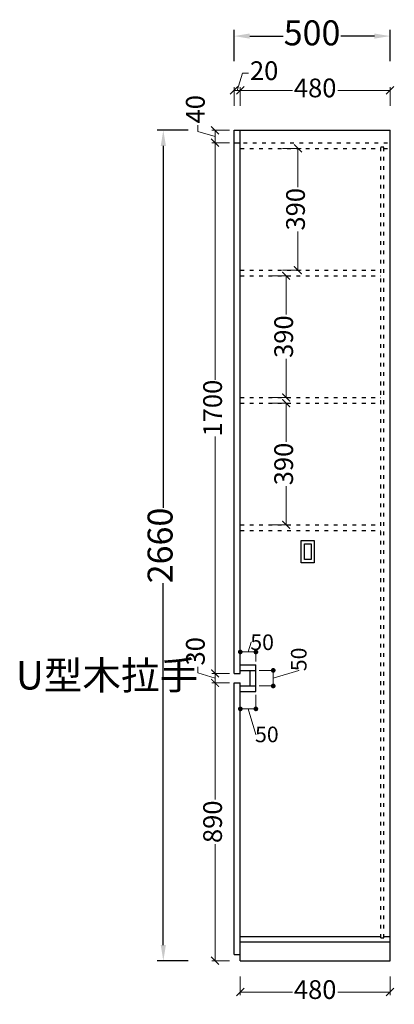
# Model space of a CAD drawing. Units: millimetres. Extents: x -9637 to -3693, y -539663 to -532117.
# Drawn here: x -9387 to -8186, y -538998 to -535844 of the extents above; entities that cross this region are included whole.
import ezdxf

# ---------------------------------------------------------------- set-up
doc = ezdxf.new("R2010")
doc.units = ezdxf.units.MM
doc.linetypes.add('34', pattern=[30, 12, -18])
doc.styles.add('HT', font='simhei.ttf')
doc.styles.get("Standard").update_dxf_attribs({"font": 'simhei.ttf'})
doc.dimstyles.new('九江-标注-50', dxfattribs={"dimtxt": 50, "dimasz": 15, "dimexe": 5, "dimexo": 10, "dimtad": 0, "dimdec": 0, "dimdsep": 46, "dimtxsty": 'HT', "dimblk": 'DOT', "dimcen": 2.5, "dimclrd": 144, "dimclre": 144, "dimclrt": 143, "dimadec": 0, "dimazin": 0, "dimtfac": 1, "dimtdec": 0, "dimtmove": 1, "dimatfit": 3, "dimldrblk": 'DOT', "dimfxl": 50, "dimfxlon": 1, "dimlwd": 13, "dimlwe": 13, "dimarcsym": 0})
doc.dimstyles.new('九江-标注-60', dxfattribs={"dimtxt": 60, "dimasz": 25, "dimexe": 10, "dimexo": 15, "dimgap": 10, "dimtad": 0, "dimdec": 0, "dimtxsty": 'HT', "dimblk": 'ARCHTICK', "dimcen": 10, "dimclrd": 143, "dimclre": 143, "dimadec": 0, "dimazin": 0, "dimtfac": 1, "dimtdec": 0, "dimtmove": 1, "dimatfit": 3, "dimldrblk": 'DOT', "dimfxl": 50, "dimfxlon": 1, "dimlwd": 13, "dimlwe": 13, "dimarcsym": 0})
doc.dimstyles.new('九江-标注-60-', dxfattribs={"dimtxt": 60, "dimasz": 25, "dimexe": 10, "dimexo": 15, "dimgap": 10, "dimtad": 0, "dimdec": 0, "dimtxsty": 'HT', "dimblk": 'ARCHTICK', "dimcen": 10, "dimclrd": 143, "dimclre": 143, "dimadec": 0, "dimazin": 0, "dimtfac": 1, "dimtdec": 0, "dimtmove": 1, "dimatfit": 3, "dimldrblk": 'DOT', "dimfxl": 50, "dimfxlon": 1, "dimlwd": 13, "dimlwe": 13, "dimarcsym": 0})
doc.dimstyles.new('九江-标注-80', dxfattribs={"dimtxt": 80, "dimasz": 50, "dimexe": 20, "dimexo": 30, "dimgap": 10, "dimtad": 0, "dimdec": 0, "dimtxsty": 'HT', "dimcen": 10, "dimclrd": 240, "dimclre": 240, "dimclrt": 256, "dimadec": 0, "dimazin": 0, "dimtfac": 1, "dimtdec": 0, "dimtmove": 1, "dimatfit": 3, "dimfxl": 80, "dimfxlon": 1, "dimarcsym": 0})

# ---------------------------------------------------------------- blocks, each defined once
blk = doc.blocks.new('*D74')
at = {"color": 240, "lineweight": -2, "transparency": 16777216}
for p, q in [((-8846.5, -536198.7), (-8946.5, -536198.7)), ((-8926.5, -536248.7), (-8926.5, -537408.1)), ((-8926.5, -538808.7), (-8926.5, -537649.2)), ((-8846.5, -538858.7), (-8946.5, -538858.7))]:
    blk.add_line(p, q, dxfattribs=at)
at = {"color": 240, "transparency": 16777216}
for points in [[(-8934.8, -536248.7), (-8918.2, -536248.7), (-8926.5, -536198.7)], [(-8934.8, -538808.7), (-8918.2, -538808.7), (-8926.5, -538858.7)]]:
    blk.add_solid(points, dxfattribs=at)
at = {"layer": 'Defpoints', "color": 0, "transparency": 16777216}
for p in [(-8699.6, -536198.7), (-8926.5, -538858.7), (-8679.6, -538858.7)]:
    blk.add_point(p, dxfattribs=at)
at = {"transparency": 16777216, "insert": (-8926.5, -537528.7), "char_height": 80, "attachment_point": 5, "rotation": 90, "style": 'HT'}
blk.add_mtext('2660', dxfattribs=at)
blk = doc.blocks.new('_ArchTick')
at = {"color": 0, "linetype": 'ByBlock', "const_width": 0.15}
blk.add_lwpolyline([(-0.5, -0.5), (0.5, 0.5)], dxfattribs=at)
blk = doc.blocks.new('*D19')
at = {"color": 143, "lineweight": 13, "transparency": 16777216}
for p, q in [((-8689.6, -536070.9), (-8673, -536015.6)), ((-8673, -536015.6), (-8653, -536015.6)), ((-8699.6, -536120.9), (-8699.6, -536060.9)), ((-8679.6, -536120.9), (-8679.6, -536060.9)), ((-8699.6, -536070.9), (-8679.6, -536070.9))]:
    blk.add_line(p, q, dxfattribs=at)
at = {"layer": 'Defpoints', "color": 0, "transparency": 16777216}
for p in [(-8679.6, -536070.9), (-8699.6, -536198.7), (-8679.6, -536198.7)]:
    blk.add_point(p, dxfattribs=at)
at = {"color": 143, "lineweight": 13, "transparency": 16777216, "xscale": 25, "yscale": 25, "zscale": 25, "rotation": 180}
blk.add_blockref('_ArchTick', (-8699.6, -536070.9), dxfattribs=at)
at = {"color": 143, "lineweight": 13, "transparency": 16777216, "xscale": 25, "yscale": 25, "zscale": 25}
blk.add_blockref('_ArchTick', (-8679.6, -536070.9), dxfattribs=at)
at = {"color": 0, "transparency": 16777216, "insert": (-8603.2, -536015.6), "char_height": 60, "attachment_point": 5, "style": 'HT'}
blk.add_mtext('20', dxfattribs=at)
blk = doc.blocks.new('_Dot')
at = {"color": 0, "linetype": 'ByBlock', "lineweight": -2}
blk.add_line((-0.5, 0), (-1, 0), dxfattribs=at)
at = {"color": 0, "linetype": 'ByBlock', "const_width": 0.5}
blk.add_lwpolyline([(-0.25, 0, 1), (0.25, 0, 1)], format="xyb", close=True, dxfattribs=at)
blk = doc.blocks.new('*D20')
at = {"color": 143, "lineweight": 13, "transparency": 16777216}
for p, q in [((-8816, -537937.1), (-8816, -537917.1)), ((-8760.7, -537953.7), (-8816, -537937.1)), ((-8714.6, -537938.7), (-8770.7, -537938.7)), ((-8760.7, -537938.7), (-8760.7, -537968.7)), ((-8714.6, -537968.7), (-8770.7, -537968.7))]:
    blk.add_line(p, q, dxfattribs=at)
at = {"layer": 'Defpoints', "color": 0, "transparency": 16777216}
for p in [(-8699.6, -537938.7), (-8760.7, -537968.7), (-8699.6, -537968.7)]:
    blk.add_point(p, dxfattribs=at)
at = {"color": 143, "lineweight": 13, "transparency": 16777216, "xscale": 25, "yscale": 25, "zscale": 25}
for p, rotation in [((-8760.7, -537938.7), 90), ((-8760.7, -537968.7), 270)]:
    blk.add_blockref('_ArchTick', p, dxfattribs=dict(at, rotation=rotation))
at = {"color": 0, "transparency": 16777216, "insert": (-8816, -537867.6), "char_height": 60, "attachment_point": 5, "rotation": 90, "style": 'HT'}
blk.add_mtext('30', dxfattribs=at)
blk = doc.blocks.new('*D21')
at = {"color": 143, "lineweight": 13, "transparency": 16777216}
for p, q in [((-8714.6, -536238.7), (-8770.7, -536238.7)), ((-8760.7, -536238.7), (-8760.7, -536998.3)), ((-8760.7, -537938.7), (-8760.7, -537179.1)), ((-8714.6, -537938.7), (-8770.7, -537938.7))]:
    blk.add_line(p, q, dxfattribs=at)
at = {"layer": 'Defpoints', "color": 0, "transparency": 16777216}
for p in [(-8699.6, -536238.7), (-8760.7, -537938.7), (-8699.6, -537938.7)]:
    blk.add_point(p, dxfattribs=at)
at = {"color": 143, "lineweight": 13, "transparency": 16777216, "xscale": 25, "yscale": 25, "zscale": 25}
for p, rotation in [((-8760.7, -536238.7), 90), ((-8760.7, -537938.7), 270)]:
    blk.add_blockref('_ArchTick', p, dxfattribs=dict(at, rotation=rotation))
at = {"color": 0, "transparency": 16777216, "insert": (-8760.7, -537088.7), "char_height": 60, "attachment_point": 5, "rotation": 90, "style": 'HT'}
blk.add_mtext('1700', dxfattribs=at)
blk = doc.blocks.new('*D22')
at = {"color": 143, "lineweight": 13, "transparency": 16777216}
for p, q in [((-8714.6, -537968.7), (-8770.7, -537968.7)), ((-8760.7, -537968.7), (-8760.7, -538342.1)), ((-8760.7, -538858.7), (-8760.7, -538485.2)), ((-8714.6, -538858.7), (-8770.7, -538858.7))]:
    blk.add_line(p, q, dxfattribs=at)
at = {"layer": 'Defpoints', "color": 0, "transparency": 16777216}
for p in [(-8699.6, -537968.7), (-8760.7, -538858.7), (-8699.6, -538858.7)]:
    blk.add_point(p, dxfattribs=at)
at = {"color": 143, "lineweight": 13, "transparency": 16777216, "xscale": 25, "yscale": 25, "zscale": 25}
for p, rotation in [((-8760.7, -537968.7), 90), ((-8760.7, -538858.7), 270)]:
    blk.add_blockref('_ArchTick', p, dxfattribs=dict(at, rotation=rotation))
at = {"color": 0, "transparency": 16777216, "insert": (-8760.7, -538413.7), "char_height": 60, "attachment_point": 5, "rotation": 90, "style": 'HT'}
blk.add_mtext('890', dxfattribs=at)
blk = doc.blocks.new('*D23')
at = {"color": 143, "lineweight": 13, "transparency": 16777216}
for p, q in [((-8544.8, -536256.7), (-8484.8, -536256.7)), ((-8494.8, -536256.7), (-8494.8, -536380.7)), ((-8494.8, -536646.7), (-8494.8, -536522.7)), ((-8544.8, -536646.7), (-8484.8, -536646.7))]:
    blk.add_line(p, q, dxfattribs=at)
at = {"layer": 'Defpoints', "color": 0, "transparency": 16777216}
for p in [(-8679.6, -536256.7), (-8494.8, -536256.7), (-8641.6, -536646.7)]:
    blk.add_point(p, dxfattribs=at)
at = {"color": 143, "lineweight": 13, "transparency": 16777216, "xscale": 25, "yscale": 25, "zscale": 25}
for p, rotation in [((-8494.8, -536256.7), 90), ((-8494.8, -536646.7), 270)]:
    blk.add_blockref('_ArchTick', p, dxfattribs=dict(at, rotation=rotation))
at = {"color": 0, "transparency": 16777216, "insert": (-8494.8, -536451.7), "char_height": 60, "attachment_point": 5, "rotation": 90, "style": 'HT'}
blk.add_mtext('390', dxfattribs=at)
blk = doc.blocks.new('*D75')
at = {"color": 143, "lineweight": 13, "transparency": 16777216}
for p, q in [((-8582.8, -536664.7), (-8522.8, -536664.7)), ((-8532.8, -536664.7), (-8532.8, -536788.7)), ((-8532.8, -537054.7), (-8532.8, -536930.7)), ((-8582.8, -537054.7), (-8522.8, -537054.7))]:
    blk.add_line(p, q, dxfattribs=at)
at = {"layer": 'Defpoints', "color": 0, "transparency": 16777216}
for p in [(-8679.6, -536664.7), (-8679.6, -537054.7), (-8532.8, -537054.7)]:
    blk.add_point(p, dxfattribs=at)
at = {"color": 143, "lineweight": 13, "transparency": 16777216, "xscale": 25, "yscale": 25, "zscale": 25}
for p, rotation in [((-8532.8, -536664.7), 90), ((-8532.8, -537054.7), 270)]:
    blk.add_blockref('_ArchTick', p, dxfattribs=dict(at, rotation=rotation))
at = {"color": 0, "transparency": 16777216, "insert": (-8532.8, -536859.7), "char_height": 60, "attachment_point": 5, "rotation": 90, "style": 'HT'}
blk.add_mtext('390', dxfattribs=at)
blk = doc.blocks.new('*D76')
at = {"color": 143, "lineweight": 13, "transparency": 16777216}
for p, q in [((-8582.8, -537072.7), (-8522.8, -537072.7)), ((-8532.8, -537072.7), (-8532.8, -537196.7)), ((-8532.8, -537462.7), (-8532.8, -537338.7)), ((-8582.8, -537462.7), (-8522.8, -537462.7))]:
    blk.add_line(p, q, dxfattribs=at)
at = {"layer": 'Defpoints', "color": 0, "transparency": 16777216}
for p in [(-8679.6, -537072.7), (-8532.8, -537072.7), (-8679.6, -537462.7)]:
    blk.add_point(p, dxfattribs=at)
at = {"color": 143, "lineweight": 13, "transparency": 16777216, "xscale": 25, "yscale": 25, "zscale": 25}
for p, rotation in [((-8532.8, -537072.7), 90), ((-8532.8, -537462.7), 270)]:
    blk.add_blockref('_ArchTick', p, dxfattribs=dict(at, rotation=rotation))
at = {"color": 0, "transparency": 16777216, "insert": (-8532.8, -537267.7), "char_height": 60, "attachment_point": 5, "rotation": 90, "style": 'HT'}
blk.add_mtext('390', dxfattribs=at)
blk = doc.blocks.new('*D77')
at = {"color": 143, "lineweight": 13, "transparency": 16777216}
for p, q in [((-8679.6, -538909), (-8679.6, -538969)), ((-8199.6, -538909), (-8199.6, -538969)), ((-8679.6, -538959), (-8511.8, -538959)), ((-8199.6, -538959), (-8367.4, -538959))]:
    blk.add_line(p, q, dxfattribs=at)
at = {"layer": 'Defpoints', "color": 0, "transparency": 16777216}
for p in [(-8679.6, -538858.7), (-8199.6, -538858.7), (-8679.6, -538959)]:
    blk.add_point(p, dxfattribs=at)
at = {"color": 143, "lineweight": 13, "transparency": 16777216, "xscale": 25, "yscale": 25, "zscale": 25, "rotation": 180}
blk.add_blockref('_ArchTick', (-8679.6, -538959), dxfattribs=at)
at = {"color": 143, "lineweight": 13, "transparency": 16777216, "xscale": 25, "yscale": 25, "zscale": 25}
blk.add_blockref('_ArchTick', (-8199.6, -538959), dxfattribs=at)
at = {"color": 0, "transparency": 16777216, "insert": (-8439.6, -538959), "char_height": 60, "attachment_point": 5, "style": 'HT'}
blk.add_mtext('480', dxfattribs=at)
blk = doc.blocks.new('*D78')
at = {"color": 240, "lineweight": -2, "transparency": 16777216}
for p, q in [((-8699.6, -535977), (-8699.6, -535877)), ((-8649.6, -535897), (-8542.3, -535897)), ((-8249.6, -535897), (-8356.9, -535897)), ((-8199.6, -535977), (-8199.6, -535877))]:
    blk.add_line(p, q, dxfattribs=at)
at = {"color": 240, "transparency": 16777216}
for points in [[(-8649.6, -535888.7), (-8649.6, -535905.3), (-8699.6, -535897)], [(-8249.6, -535888.7), (-8249.6, -535905.3), (-8199.6, -535897)]]:
    blk.add_solid(points, dxfattribs=at)
at = {"layer": 'Defpoints', "color": 0, "transparency": 16777216}
for p in [(-8199.6, -535897), (-8699.6, -536198.7), (-8199.6, -536198.7)]:
    blk.add_point(p, dxfattribs=at)
at = {"transparency": 16777216, "insert": (-8449.6, -535897), "char_height": 80, "attachment_point": 5, "style": 'HT'}
blk.add_mtext('500', dxfattribs=at)
blk = doc.blocks.new('*D24')
at = {"color": 143, "lineweight": 13, "transparency": 16777216}
for p, q in [((-8816, -536202.1), (-8816, -536182.1)), ((-8760.7, -536218.7), (-8816, -536202.1)), ((-8714.6, -536198.7), (-8770.7, -536198.7)), ((-8760.7, -536198.7), (-8760.7, -536238.7)), ((-8714.6, -536238.7), (-8770.7, -536238.7))]:
    blk.add_line(p, q, dxfattribs=at)
at = {"layer": 'Defpoints', "color": 0, "transparency": 16777216}
for p in [(-8699.6, -536198.7), (-8760.7, -536238.7), (-8699.6, -536238.7)]:
    blk.add_point(p, dxfattribs=at)
at = {"color": 143, "lineweight": 13, "transparency": 16777216, "xscale": 25, "yscale": 25, "zscale": 25}
for p, rotation in [((-8760.7, -536198.7), 90), ((-8760.7, -536238.7), 270)]:
    blk.add_blockref('_ArchTick', p, dxfattribs=dict(at, rotation=rotation))
at = {"color": 0, "transparency": 16777216, "insert": (-8816, -536131.4), "char_height": 60, "attachment_point": 5, "rotation": 90, "style": 'HT'}
blk.add_mtext('40', dxfattribs=at)
blk = doc.blocks.new('*D79')
at = {"color": 144, "lineweight": 13, "transparency": 16777216}
for p, q in [((-8619.6, -537928.7), (-8569, -537928.7)), ((-8574, -537953.7), (-8492.2, -537929.1)), ((-8574, -537943.7), (-8574, -537963.7)), ((-8492.2, -537929.1), (-8492.2, -537927.9)), ((-8619.6, -537978.7), (-8569, -537978.7))]:
    blk.add_line(p, q, dxfattribs=at)
at = {"layer": 'Defpoints', "color": 0, "transparency": 16777216}
for p in [(-8629.6, -537928.7), (-8629.6, -537978.7), (-8574, -537978.7)]:
    blk.add_point(p, dxfattribs=at)
at = {"color": 144, "lineweight": 13, "transparency": 16777216, "xscale": 15, "yscale": 15, "zscale": 15}
for p, rotation in [((-8574, -537928.7), 90), ((-8574, -537978.7), 270)]:
    blk.add_blockref('_Dot', p, dxfattribs=dict(at, rotation=rotation))
at = {"color": 143, "transparency": 16777216, "insert": (-8492.2, -537893.5), "char_height": 50, "attachment_point": 5, "rotation": 90, "style": 'HT'}
blk.add_mtext('{\\C256;50}', dxfattribs=at)
blk = doc.blocks.new('*D80')
at = {"color": 144, "lineweight": 13, "transparency": 16777216}
for p, q in [((-8654.6, -537869.8), (-8645.2, -537838.6)), ((-8645.2, -537838.6), (-8644, -537838.6)), ((-8679.6, -537900.7), (-8679.6, -537864.8)), ((-8664.6, -537869.8), (-8644.6, -537869.8)), ((-8629.6, -537900.7), (-8629.6, -537864.8))]:
    blk.add_line(p, q, dxfattribs=at)
at = {"layer": 'Defpoints', "color": 0, "transparency": 16777216}
for p in [(-8629.6, -537869.8), (-8679.6, -537910.7), (-8629.6, -537910.7)]:
    blk.add_point(p, dxfattribs=at)
at = {"color": 144, "lineweight": 13, "transparency": 16777216, "xscale": 15, "yscale": 15, "zscale": 15, "rotation": 180}
blk.add_blockref('_Dot', (-8679.6, -537869.8), dxfattribs=at)
at = {"color": 144, "lineweight": 13, "transparency": 16777216, "xscale": 15, "yscale": 15, "zscale": 15}
blk.add_blockref('_Dot', (-8629.6, -537869.8), dxfattribs=at)
at = {"color": 143, "transparency": 16777216, "insert": (-8609.7, -537838.6), "char_height": 50, "attachment_point": 5, "style": 'HT'}
blk.add_mtext('{\\C256;50}', dxfattribs=at)
blk = doc.blocks.new('*D81')
at = {"color": 144, "lineweight": 13, "transparency": 16777216}
for p, q in [((-8679.6, -538006.7), (-8679.6, -538057.1)), ((-8629.6, -538006.7), (-8629.6, -538057.1)), ((-8664.6, -538052.1), (-8644.6, -538052.1)), ((-8654.6, -538052.1), (-8630.1, -538133.9)), ((-8630.1, -538133.9), (-8628.8, -538133.9))]:
    blk.add_line(p, q, dxfattribs=at)
at = {"layer": 'Defpoints', "color": 0, "transparency": 16777216}
for p in [(-8679.6, -537996.7), (-8629.6, -537996.7), (-8629.6, -538052.1)]:
    blk.add_point(p, dxfattribs=at)
at = {"color": 144, "lineweight": 13, "transparency": 16777216, "xscale": 15, "yscale": 15, "zscale": 15, "rotation": 180}
blk.add_blockref('_Dot', (-8679.6, -538052.1), dxfattribs=at)
at = {"color": 144, "lineweight": 13, "transparency": 16777216, "xscale": 15, "yscale": 15, "zscale": 15}
blk.add_blockref('_Dot', (-8629.6, -538052.1), dxfattribs=at)
at = {"color": 143, "transparency": 16777216, "insert": (-8594.5, -538133.9), "char_height": 50, "attachment_point": 5, "style": 'HT'}
blk.add_mtext('{\\C256;50}', dxfattribs=at)
blk = doc.blocks.new('*D82')
at = {"color": 143, "lineweight": 13, "transparency": 16777216}
for p, q in [((-8679.6, -536120.9), (-8679.6, -536060.9)), ((-8199.6, -536120.9), (-8199.6, -536060.9)), ((-8679.6, -536070.9), (-8511.8, -536070.9)), ((-8199.6, -536070.9), (-8367.4, -536070.9))]:
    blk.add_line(p, q, dxfattribs=at)
at = {"layer": 'Defpoints', "color": 0, "transparency": 16777216}
for p in [(-8199.6, -536070.9), (-8679.6, -536198.7), (-8199.6, -536198.7)]:
    blk.add_point(p, dxfattribs=at)
at = {"color": 143, "lineweight": 13, "transparency": 16777216, "xscale": 25, "yscale": 25, "zscale": 25, "rotation": 180}
blk.add_blockref('_ArchTick', (-8679.6, -536070.9), dxfattribs=at)
at = {"color": 143, "lineweight": 13, "transparency": 16777216, "xscale": 25, "yscale": 25, "zscale": 25}
blk.add_blockref('_ArchTick', (-8199.6, -536070.9), dxfattribs=at)
at = {"color": 0, "transparency": 16777216, "insert": (-8439.6, -536070.9), "char_height": 60, "attachment_point": 5, "style": 'HT'}
blk.add_mtext('480', dxfattribs=at)

msp = doc.modelspace()

# ---------------------------------------------------------------- linework, layer by layer
for p, q in [((-8699.6, -536198.7), (-8199.6, -536198.7)), ((-8699.6, -537938.7), (-8699.6, -536198.7)), ((-8679.6, -537938.7), (-8679.6, -536198.7)), ((-8199.6, -538858.7), (-8199.6, -536198.7)), ((-8699.6, -536238.7), (-8679.6, -536238.7)), ((-8699.6, -537938.7), (-8679.6, -537938.7)), ((-8699.6, -537968.7), (-8679.6, -537968.7)), ((-8699.6, -538838.7), (-8699.6, -537968.7)), ((-8679.6, -538858.7), (-8679.6, -537968.7)), ((-8679.6, -538780.7), (-8228.6, -538780.7)), ((-8679.6, -538798.7), (-8199.6, -538798.7)), ((-8219.6, -538780.7), (-8199.6, -538780.7)), ((-8699.6, -538838.7), (-8679.6, -538838.7)), ((-8679.6, -538858.7), (-8199.6, -538858.7))]:
    msp.add_line(p, q)
at = {"color": 251, "linetype": '34'}
for p, q in [((-8699.6, -536238.7), (-8199.6, -536238.7)), ((-8228.6, -536251.7), (-8219.6, -536251.7)), ((-8228.6, -538785.7), (-8228.6, -536251.7)), ((-8219.6, -538785.7), (-8219.6, -536251.7)), ((-8679.6, -536256.7), (-8228.6, -536256.7)), ((-8219.6, -536256.7), (-8199.6, -536256.7)), ((-8679.6, -536646.7), (-8228.6, -536646.7)), ((-8679.6, -536664.7), (-8228.6, -536664.7)), ((-8679.6, -537054.7), (-8228.6, -537054.7)), ((-8679.6, -537072.7), (-8228.6, -537072.7)), ((-8679.6, -537462.7), (-8228.6, -537462.7)), ((-8679.6, -537480.7), (-8228.6, -537480.7)), ((-8228.6, -538785.7), (-8219.6, -538785.7))]:
    msp.add_line(p, q, dxfattribs=at)
at = {"color": 4}
for p, q in [((-8679.6, -537910.7), (-8629.6, -537910.7)), ((-8629.6, -537996.7), (-8629.6, -537910.7)), ((-8679.6, -537928.7), (-8629.6, -537928.7)), ((-8647.6, -537978.7), (-8647.6, -537928.7)), ((-8679.6, -537978.7), (-8629.6, -537978.7)), ((-8679.6, -537996.7), (-8629.6, -537996.7))]:
    msp.add_line(p, q, dxfattribs=at)
at = {"color": 1}
for points in [[(-8484, -537513.1), (-8442.7, -537513.1), (-8442.7, -537583.9), (-8484, -537583.9)], [(-8474, -537523.1), (-8452.7, -537523.1), (-8452.7, -537573.9), (-8474, -537573.9)]]:
    msp.add_lwpolyline(points, close=True, dxfattribs=at)

# ---------------------------------------------------------------- texts
at = {"color": 4, "lineweight": 9, "insert": (-9399.2, -537899.2), "char_height": 90.773, "width": 1027.845, "attachment_point": 1}
msp.add_mtext('{\\fSimSun|b0|i0|c134|p54;U型木拉手}', dxfattribs=at)

# ---------------------------------------------------------------- dimensions: what is measured, and where the dimension line sits
for base, p1, p2, dimstyle, picture, middle in [((-8199.6, -535897), (-8699.6, -536198.7), (-8199.6, -536198.7), '九江-标注-80', '*D78', (-8449.6, -535897)), ((-8679.6, -536070.9), (-8699.6, -536198.7), (-8679.6, -536198.7), '九江-标注-60', '*D19', (-8643, -536015.6)), ((-8199.6, -536070.9), (-8679.6, -536198.7), (-8199.6, -536198.7), '九江-标注-60-', '*D82', (-8439.6, -536070.9)), ((-8679.6, -538959), (-8199.6, -538858.7), (-8679.6, -538858.7), '九江-标注-60', '*D77', (-8439.6, -538959))]:
    dim = msp.add_linear_dim(base=base, p1=p1, p2=p2, dimstyle=dimstyle)
    dim.commit()
    dim.dimension.update_dxf_attribs({"geometry": picture, "text_midpoint": middle})
for base, p1, p2, dimstyle, picture, middle in [((-8760.7, -536238.7), (-8699.6, -536198.7), (-8699.6, -536238.7), '九江-标注-60', '*D24', (-8816, -536172.1)), ((-8926.5, -538858.7), (-8699.6, -536198.7), (-8679.6, -538858.7), '九江-标注-80', '*D74', (-8926.5, -537528.7)), ((-8760.7, -537938.7), (-8699.6, -536238.7), (-8699.6, -537938.7), '九江-标注-60', '*D21', (-8760.7, -537088.7)), ((-8494.8, -536256.7), (-8641.6, -536646.7), (-8679.6, -536256.7), '九江-标注-60', '*D23', (-8494.8, -536451.7)), ((-8532.8, -537054.7), (-8679.6, -536664.7), (-8679.6, -537054.7), '九江-标注-60', '*D75', (-8532.8, -536859.7)), ((-8532.8, -537072.7), (-8679.6, -537462.7), (-8679.6, -537072.7), '九江-标注-60', '*D76', (-8532.8, -537267.7)), ((-8760.7, -538858.7), (-8699.6, -537968.7), (-8699.6, -538858.7), '九江-标注-60', '*D22', (-8760.7, -538413.7))]:
    dim = msp.add_linear_dim(base=base, p1=p1, p2=p2, angle=90, dimstyle=dimstyle)
    dim.commit()
    dim.dimension.update_dxf_attribs({"geometry": picture, "text_midpoint": middle})
at = {"color": 0}
dim = msp.add_linear_dim(base=(-8760.7, -537968.7), p1=(-8699.6, -537938.7), p2=(-8699.6, -537968.7), angle=90, dimstyle='九江-标注-60', dxfattribs=at)
dim.commit()
dim.dimension.update_dxf_attribs({"geometry": '*D20', "text_midpoint": (-8816, -537907.1)})
for base, p1, p2, picture, middle in [((-8629.6, -537869.8), (-8679.6, -537910.7), (-8629.6, -537910.7), '*D80', (-8643.4, -537838.6)), ((-8629.6, -538052.1), (-8679.6, -537996.7), (-8629.6, -537996.7), '*D81', (-8628.2, -538133.9))]:
    dim = msp.add_linear_dim(base=base, p1=p1, p2=p2, text='{\\C256;<>}', dimstyle='九江-标注-50')
    dim.commit()
    dim.dimension.update_dxf_attribs({"geometry": picture, "text_midpoint": middle})
dim = msp.add_linear_dim(base=(-8574, -537978.7), p1=(-8629.6, -537928.7), p2=(-8629.6, -537978.7), angle=90, text='{\\C256;<>}', dimstyle='九江-标注-50')
dim.commit()
dim.dimension.update_dxf_attribs({"geometry": '*D79', "text_midpoint": (-8492.2, -537927.3)})

doc.saveas('drawing.dxf')
